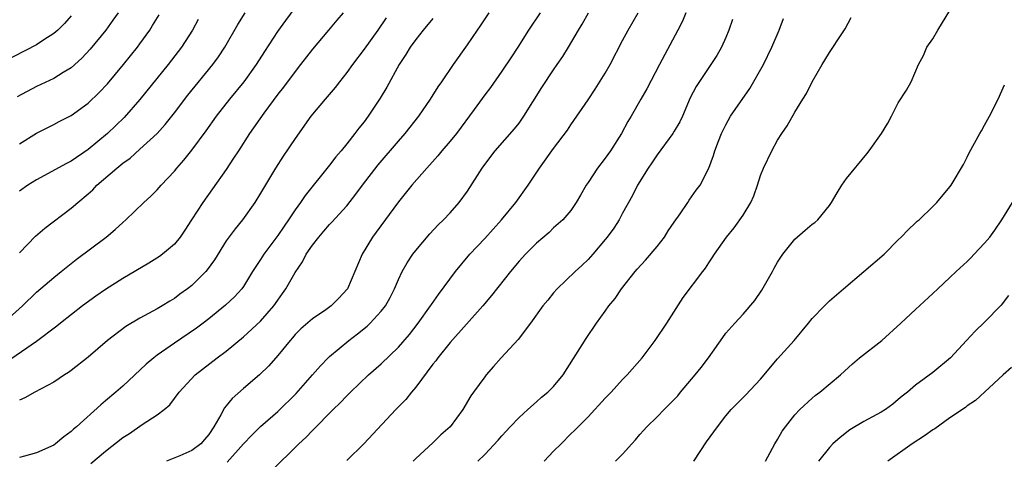
# Model space of a CAD drawing. Units: inches. Extents: x 2568000 to 2571000, y 1527000 to 1530000.
# Drawn here: x 2569203 to 2569317, y 1527359 to 1527410 of the extents above; entities that cross this region are included whole.
import ezdxf

# ---------------------------------------------------------------- set-up
doc = ezdxf.new("R2010")
doc.units = ezdxf.units.IN
doc.header["$MEASUREMENT"] = 0
doc.layers.add('LD25681527_2ft', color=123, linetype='Continuous')

msp = doc.modelspace()

# ---------------------------------------------------------------- linework, layer by layer
at = {"layer": 'LD25681527_2ft'}
for points, elevation in [([(2569201.06, 1527374.94), (2569203.38, 1527377), (2569205, 1527378.6), (2569207, 1527380.32), (2569207.87, 1527381), (2569209.6, 1527382.4), (2569213.06, 1527385), (2569214.13, 1527385.87), (2569215, 1527386.69), (2569215.37, 1527387), (2569217.43, 1527389), (2569218.26, 1527389.74), (2569219, 1527390.46), (2569219.46, 1527391), (2569221, 1527392.63), (2569221.29, 1527393), (2569222.09, 1527393.91), (2569223, 1527395.07), (2569224.67, 1527397.33), (2569225.86, 1527399), (2569227.44, 1527401), (2569229.07, 1527403), (2569230.53, 1527405), (2569231.48, 1527406.52), (2569233, 1527408.83), (2569233.91, 1527410.09), (2569235, 1527411.56)], 7748), ([(2569272.17, 1527359), (2569273, 1527359.83), (2569274.08, 1527361), (2569274.51, 1527361.49), (2569275, 1527362.09), (2569275.44, 1527362.56), (2569275.81, 1527363), (2569277, 1527364.15), (2569277.82, 1527365), (2569279, 1527366.17), (2569279.4, 1527366.6), (2569279.73, 1527367), (2569281.44, 1527369), (2569282.13, 1527369.87), (2569282.96, 1527371), (2569284.64, 1527373.36), (2569285, 1527373.83), (2569286.02, 1527375), (2569287, 1527376.04), (2569288.36, 1527377.64), (2569289.17, 1527378.83), (2569290.4, 1527381), (2569290.6, 1527381.4), (2569291, 1527382.09), (2569291.35, 1527382.65), (2569291.6, 1527383), (2569293, 1527384.76), (2569294.2, 1527385.8), (2569295, 1527386.47), (2569295.3, 1527386.7), (2569295.65, 1527387), (2569297, 1527388.66), (2569297.24, 1527389), (2569297.89, 1527390.11), (2569298.46, 1527391), (2569299, 1527391.77), (2569301.34, 1527394.66), (2569301.63, 1527395), (2569303.06, 1527397), (2569303.79, 1527398.21), (2569304.21, 1527399), (2569305, 1527400.55), (2569305.97, 1527402.03), (2569306.49, 1527403), (2569307.33, 1527405), (2569307.94, 1527406.06), (2569308.31, 1527407), (2569309, 1527407.99), (2569309.59, 1527409), (2569311, 1527411.27)], 7724), ([(2569209, 1527410.63), (2569208.24, 1527409.76), (2569207.45, 1527409), (2569207, 1527408.59), (2569205.85, 1527407.85), (2569205, 1527407.27), (2569201, 1527405.22)], 7758), ([(2569240.57, 1527411), (2569239.86, 1527410.14), (2569238.86, 1527409), (2569237, 1527406.77), (2569235.64, 1527405), (2569235, 1527404.21), (2569233.64, 1527402.36), (2569233, 1527401.57), (2569231.38, 1527399.38), (2569229.72, 1527397), (2569228.42, 1527395), (2569227.87, 1527394.13), (2569227, 1527392.84), (2569225.42, 1527390.58), (2569224.3, 1527389), (2569222.98, 1527387), (2569222.22, 1527385.78), (2569221.68, 1527385), (2569221, 1527384.18), (2569219.61, 1527383), (2569219.26, 1527382.74), (2569218.03, 1527381.97), (2569215, 1527380.18), (2569213, 1527378.92), (2569211.87, 1527378.13), (2569210.33, 1527377), (2569207.76, 1527375), (2569207.34, 1527374.66), (2569205, 1527372.88), (2569201.5, 1527370.5)], 7746), ([(2569214.46, 1527411), (2569213.86, 1527410.14), (2569213.02, 1527409), (2569211.21, 1527406.79), (2569210.25, 1527405.75), (2569209, 1527404.62), (2569208.07, 1527404.07), (2569207, 1527403.4), (2569205, 1527402.44), (2569202.74, 1527401.26)], 7756), ([(2569203, 1527383.17), (2569204.89, 1527385.11), (2569205.96, 1527386.04), (2569209, 1527388.33), (2569209.77, 1527389), (2569211, 1527390.02), (2569211.52, 1527390.48), (2569212, 1527391), (2569214.33, 1527393), (2569215, 1527393.55), (2569215.84, 1527394.15), (2569217, 1527395.18), (2569218.98, 1527397), (2569219.94, 1527398.06), (2569221, 1527399.41), (2569222.56, 1527401.44), (2569225.44, 1527405), (2569226.1, 1527405.9), (2569226.83, 1527407), (2569228.35, 1527409.65), (2569229.2, 1527411)], 7750), ([(2569203, 1527395.79), (2569205, 1527397.03), (2569207, 1527398.04), (2569207.62, 1527398.38), (2569209, 1527399.08), (2569211, 1527400.54), (2569212.26, 1527401.74), (2569213.22, 1527402.78), (2569215.08, 1527405), (2569216.7, 1527407), (2569217, 1527407.41), (2569218.13, 1527409), (2569218.47, 1527409.53), (2569219.23, 1527410.77)], 7754), ([(2569245.58, 1527410.42), (2569244.59, 1527409), (2569243, 1527406.78), (2569241.65, 1527405), (2569241, 1527404.09), (2569240.14, 1527403), (2569239.65, 1527402.35), (2569238.74, 1527401.26), (2569238.5, 1527401), (2569236.84, 1527399), (2569235, 1527396.44), (2569233.62, 1527394.38), (2569232.74, 1527393), (2569231.33, 1527390.67), (2569231, 1527390.08), (2569230.32, 1527389), (2569228.91, 1527387), (2569228.04, 1527385.96), (2569227, 1527384.55), (2569225.63, 1527382.37), (2569224.81, 1527381.19), (2569224.65, 1527381), (2569223, 1527379.38), (2569222.52, 1527379), (2569221.63, 1527378.37), (2569221, 1527377.88), (2569220.45, 1527377.55), (2569219.57, 1527377), (2569219, 1527376.66), (2569217, 1527375.6), (2569215.36, 1527374.64), (2569213.22, 1527373), (2569211, 1527371.08), (2569209, 1527369.51), (2569208.71, 1527369.29), (2569208.24, 1527369), (2569207, 1527368.15), (2569204.79, 1527367), (2569203.65, 1527366.35), (2569203, 1527366.07)], 7744), ([(2569251, 1527410.32), (2569249.85, 1527409), (2569249, 1527407.91), (2569248.35, 1527407), (2569247.85, 1527406.15), (2569247.07, 1527405), (2569245.63, 1527402.37), (2569244.89, 1527401.11), (2569243.48, 1527399), (2569243, 1527398.37), (2569242.39, 1527397.61), (2569241.94, 1527397), (2569241, 1527395.81), (2569240.34, 1527395), (2569239.72, 1527394.28), (2569239, 1527393.35), (2569236.17, 1527389.83), (2569235.63, 1527389), (2569235, 1527388.14), (2569234.25, 1527387), (2569233.73, 1527386.27), (2569233, 1527385.19), (2569231.36, 1527383), (2569231, 1527382.41), (2569230.07, 1527381), (2569229, 1527379.27), (2569228.81, 1527379), (2569227.95, 1527378.05), (2569226.91, 1527377.09), (2569225, 1527375.53), (2569224.32, 1527375), (2569223.57, 1527374.43), (2569221, 1527372.69), (2569219, 1527371.3), (2569218.59, 1527371), (2569217.73, 1527370.27), (2569215, 1527367.7), (2569214.2, 1527367), (2569213, 1527365.99), (2569212.45, 1527365.55), (2569209.63, 1527363), (2569209.29, 1527362.71), (2569209, 1527362.43), (2569208.17, 1527361.83), (2569207.19, 1527361), (2569207, 1527360.88), (2569205, 1527359.99), (2569203.58, 1527359.58), (2569203, 1527359.42)], 7742), ([(2569223.76, 1527410.24), (2569223.08, 1527409), (2569221.8, 1527407), (2569220.28, 1527405), (2569217, 1527400.96), (2569215.15, 1527398.85), (2569213.21, 1527397), (2569211, 1527395.15), (2569209, 1527393.8), (2569208.46, 1527393.54), (2569205, 1527391.63), (2569203.98, 1527391), (2569203, 1527390.31)], 7752), ([(2569211.28, 1527358.72), (2569213, 1527360.16), (2569215, 1527361.74), (2569215.77, 1527362.23), (2569217.25, 1527363.25), (2569219, 1527364.38), (2569219.82, 1527365), (2569220.46, 1527365.54), (2569221.54, 1527367), (2569223.39, 1527369), (2569225.95, 1527371), (2569227, 1527371.77), (2569229, 1527373.41), (2569231, 1527375.25), (2569232.53, 1527377), (2569233, 1527377.69), (2569233.55, 1527378.45), (2569233.92, 1527379), (2569235, 1527380.9), (2569235.86, 1527382.14), (2569236.3, 1527383), (2569237, 1527384.04), (2569237.74, 1527385), (2569238.34, 1527385.66), (2569239, 1527386.44), (2569239.28, 1527386.72), (2569241, 1527388.62), (2569242.05, 1527389.95), (2569242.81, 1527391), (2569244.63, 1527393.37), (2569247, 1527396.13), (2569247.78, 1527397), (2569249.36, 1527399), (2569250.72, 1527401), (2569251.6, 1527402.4), (2569252.02, 1527403), (2569253.39, 1527405), (2569255, 1527407.29), (2569256.16, 1527409), (2569256.52, 1527409.48), (2569257.54, 1527411)], 7740), ([(2569263.44, 1527411), (2569262.08, 1527409), (2569260.84, 1527407), (2569260.11, 1527405.89), (2569259, 1527404.25), (2569257.66, 1527402.34), (2569257, 1527401.47), (2569255.77, 1527399.77), (2569253.73, 1527397), (2569253, 1527396.11), (2569252.04, 1527395), (2569251.57, 1527394.43), (2569250.27, 1527393), (2569248.54, 1527391), (2569247, 1527389.09), (2569244.42, 1527385.58), (2569243.97, 1527385), (2569242.77, 1527383), (2569241.92, 1527381), (2569241.07, 1527379), (2569241.04, 1527378.96), (2569240.08, 1527377.92), (2569239.18, 1527377), (2569238.57, 1527376.57), (2569237, 1527375.52), (2569235.65, 1527374.35), (2569235, 1527373.69), (2569234.69, 1527373.31), (2569234.41, 1527373), (2569233, 1527371.25), (2569231.95, 1527370.05), (2569230.88, 1527369), (2569229, 1527367.42), (2569227.71, 1527366.29), (2569227, 1527365.43), (2569226.8, 1527365.2), (2569226.37, 1527364.37), (2569225.58, 1527363), (2569225, 1527362.11), (2569224.5, 1527361.5), (2569224.05, 1527361), (2569223, 1527360.24), (2569221.63, 1527359.63), (2569220.06, 1527359)], 7738), ([(2569227.12, 1527358.88), (2569229, 1527361.01), (2569229.96, 1527362.04), (2569231, 1527363.03), (2569233, 1527364.77), (2569235.14, 1527366.86), (2569237.03, 1527369), (2569237.93, 1527370.07), (2569238.84, 1527371), (2569239, 1527371.15), (2569241.23, 1527373), (2569242.24, 1527373.76), (2569243.35, 1527374.65), (2569243.72, 1527375), (2569245, 1527376.39), (2569245.49, 1527377), (2569246.03, 1527377.97), (2569246.55, 1527379), (2569247, 1527380.07), (2569247.44, 1527381), (2569248, 1527382), (2569248.68, 1527383), (2569249, 1527383.43), (2569250.65, 1527385.35), (2569251.6, 1527386.4), (2569252.24, 1527387), (2569253, 1527387.81), (2569254.05, 1527389), (2569255, 1527390.33), (2569256.69, 1527393), (2569257, 1527393.41), (2569258.22, 1527395), (2569260.45, 1527397.55), (2569261, 1527398.22), (2569261.56, 1527399), (2569263.65, 1527402.35), (2569265, 1527404.39), (2569265.43, 1527405), (2569266.06, 1527405.94), (2569266.71, 1527407), (2569267.87, 1527409), (2569268.31, 1527409.69), (2569269.05, 1527411)], 7736), ([(2569232.19, 1527357.81), (2569235.45, 1527361), (2569236.26, 1527361.74), (2569237, 1527362.56), (2569239.43, 1527365), (2569240.23, 1527365.77), (2569241, 1527366.6), (2569241.41, 1527367), (2569243.52, 1527369), (2569245, 1527370.29), (2569247, 1527372.22), (2569248.29, 1527373.71), (2569249.3, 1527375), (2569250.73, 1527377), (2569250.83, 1527377.17), (2569251.65, 1527378.35), (2569253.6, 1527381), (2569255.29, 1527383), (2569257, 1527384.83), (2569258.94, 1527387), (2569260.62, 1527389), (2569262.05, 1527391), (2569263.38, 1527393), (2569265, 1527395.27), (2569266.6, 1527397.4), (2569267, 1527398), (2569269, 1527400.89), (2569269.84, 1527402.16), (2569271, 1527404), (2569271.58, 1527405), (2569273, 1527407.77), (2569273.66, 1527409), (2569274.81, 1527411)], 7734), ([(2569280.36, 1527411), (2569279.96, 1527410.04), (2569279.43, 1527409), (2569277.28, 1527405), (2569275.81, 1527402.19), (2569275.11, 1527401), (2569274, 1527399), (2569273.62, 1527398.38), (2569272.89, 1527397), (2569271.61, 1527395), (2569271, 1527394.14), (2569270.11, 1527393), (2569269, 1527391.33), (2569268.77, 1527391), (2569268.13, 1527389.87), (2569267.6, 1527389), (2569267, 1527388.09), (2569266.08, 1527387), (2569265, 1527386.05), (2569264.47, 1527385.53), (2569263, 1527384.29), (2569261.75, 1527383), (2569261, 1527382.19), (2569259.99, 1527381), (2569257.78, 1527378.22), (2569256.78, 1527377), (2569253, 1527372.77), (2569251.58, 1527371), (2569251.35, 1527370.65), (2569251, 1527370.24), (2569249, 1527367.57), (2569248.51, 1527367), (2569247.84, 1527366.16), (2569246.68, 1527365), (2569242.99, 1527361), (2569241, 1527359.1)], 7732), ([(2569285.77, 1527410.23), (2569285.33, 1527409), (2569285, 1527408.15), (2569284.49, 1527407), (2569283.95, 1527406.05), (2569283.26, 1527405), (2569283, 1527404.64), (2569281.53, 1527402.47), (2569280.86, 1527401.14), (2569279.94, 1527399), (2569279.63, 1527398.37), (2569279, 1527397.28), (2569278.83, 1527397), (2569277, 1527394.53), (2569276.39, 1527393.61), (2569275.96, 1527393), (2569274.74, 1527391), (2569274.17, 1527389.83), (2569273, 1527387.77), (2569272.59, 1527387), (2569271.99, 1527386.01), (2569271.22, 1527385), (2569271, 1527384.73), (2569269.54, 1527383), (2569269, 1527382.41), (2569268.29, 1527381.71), (2569267.5, 1527381), (2569265.43, 1527379), (2569265, 1527378.52), (2569264.31, 1527377.69), (2569263.76, 1527377), (2569262.3, 1527375), (2569260.87, 1527373.13), (2569258.91, 1527371), (2569258.03, 1527369.97), (2569257.18, 1527369), (2569257, 1527368.78), (2569255.72, 1527367), (2569255.41, 1527366.59), (2569254.46, 1527365), (2569253.01, 1527363), (2569251.93, 1527362.07), (2569251, 1527361.12), (2569249, 1527359.3), (2569248.7, 1527359)], 7730), ([(2569256.2, 1527359), (2569257, 1527359.76), (2569258.57, 1527361.43), (2569259, 1527361.95), (2569259.51, 1527362.49), (2569259.95, 1527363), (2569261, 1527364.07), (2569261.99, 1527365), (2569263, 1527365.89), (2569263.59, 1527366.41), (2569264.33, 1527367), (2569265, 1527367.68), (2569266.12, 1527369), (2569268.77, 1527373.23), (2569269.99, 1527375), (2569271, 1527376.4), (2569271.42, 1527377), (2569272.14, 1527377.86), (2569272.88, 1527379), (2569274.46, 1527381), (2569274.71, 1527381.29), (2569275.68, 1527382.32), (2569277, 1527383.91), (2569277.85, 1527385), (2569278.29, 1527385.71), (2569279, 1527386.73), (2569279.68, 1527387.68), (2569280.58, 1527389), (2569280.73, 1527389.27), (2569281.56, 1527390.44), (2569282.01, 1527391), (2569283, 1527392.97), (2569283.56, 1527394.44), (2569283.69, 1527395), (2569284.12, 1527396.12), (2569284.5, 1527397), (2569285, 1527398.01), (2569285.54, 1527399), (2569287.77, 1527402.23), (2569289.34, 1527405), (2569290.34, 1527407), (2569291.16, 1527409), (2569291.66, 1527410.34)], 7728), ([(2569263.91, 1527359), (2569265, 1527360.17), (2569265.86, 1527361), (2569267, 1527362.17), (2569267.43, 1527362.57), (2569269, 1527364.15), (2569271, 1527366.31), (2569271.67, 1527367), (2569273, 1527368.46), (2569273.54, 1527369), (2569275.26, 1527371), (2569276.79, 1527373), (2569278.14, 1527375), (2569280.02, 1527377.98), (2569282.31, 1527381), (2569282.62, 1527381.38), (2569283, 1527381.99), (2569283.41, 1527382.59), (2569283.66, 1527383), (2569285.05, 1527385), (2569285.95, 1527386.05), (2569287, 1527387.53), (2569287.88, 1527389), (2569288.22, 1527389.78), (2569288.66, 1527391), (2569289, 1527392.13), (2569289.36, 1527393), (2569290.31, 1527395), (2569291, 1527396.23), (2569291.49, 1527397), (2569292.11, 1527397.89), (2569293, 1527399.49), (2569293.92, 1527401), (2569294.35, 1527401.65), (2569295, 1527403.01), (2569296.15, 1527405), (2569296.49, 1527405.51), (2569297, 1527406.4), (2569297.25, 1527406.75), (2569298.22, 1527408.22), (2569298.85, 1527409.15), (2569299.55, 1527410.45)], 7726), ([(2569281.28, 1527359), (2569282.76, 1527361.24), (2569283.61, 1527362.39), (2569284.03, 1527363), (2569285, 1527364.25), (2569285.62, 1527365), (2569287.29, 1527366.71), (2569289, 1527368.53), (2569291, 1527370.88), (2569292.92, 1527373), (2569294.58, 1527375), (2569295, 1527375.54), (2569296.43, 1527377), (2569296.7, 1527377.3), (2569297, 1527377.58), (2569298.64, 1527379), (2569303.35, 1527383), (2569305, 1527384.69), (2569305.35, 1527385), (2569306.16, 1527385.84), (2569307, 1527386.65), (2569307.18, 1527386.82), (2569307.42, 1527387), (2569309, 1527388.52), (2569309.48, 1527389), (2569311, 1527390.81), (2569311.13, 1527391), (2569312.58, 1527393.42), (2569313, 1527394.24), (2569313.24, 1527394.76), (2569314.46, 1527397), (2569314.67, 1527397.33), (2569315, 1527397.96), (2569315.59, 1527399), (2569316.6, 1527401), (2569317, 1527401.94), (2569317.34, 1527402.66)], 7722), ([(2569289.57, 1527359), (2569290.67, 1527361), (2569291, 1527361.52), (2569291.53, 1527362.47), (2569291.9, 1527363), (2569293, 1527364.39), (2569293.57, 1527365), (2569295, 1527366.31), (2569295.37, 1527366.63), (2569295.89, 1527367), (2569298.31, 1527369), (2569299.69, 1527370.31), (2569300.5, 1527371), (2569303.08, 1527373), (2569305.3, 1527375), (2569307, 1527376.61), (2569309, 1527378.43), (2569309.58, 1527379), (2569311, 1527380.31), (2569311.72, 1527381), (2569313, 1527382.17), (2569313.41, 1527382.59), (2569313.79, 1527383), (2569315, 1527384.27), (2569315.61, 1527385), (2569316.21, 1527385.79), (2569317.02, 1527387), (2569318.26, 1527389)], 7720), ([(2569317.8, 1527378.2), (2569316.92, 1527377.08), (2569315, 1527375.11), (2569313.91, 1527374.08), (2569312.93, 1527373), (2569311.05, 1527371), (2569309, 1527369.29), (2569307, 1527367.8), (2569306.05, 1527367), (2569305.46, 1527366.54), (2569305, 1527366.14), (2569304.37, 1527365.63), (2569303.52, 1527365), (2569303, 1527364.68), (2569301, 1527363.59), (2569299.38, 1527362.62), (2569298.24, 1527361.76), (2569297.4, 1527361), (2569297, 1527360.6), (2569295.73, 1527359)], 7718), ([(2569318.13, 1527369.87), (2569317.16, 1527369), (2569313.97, 1527366.03), (2569313, 1527365.41), (2569312.78, 1527365.22), (2569311, 1527364.05), (2569309.23, 1527362.77), (2569309, 1527362.63), (2569308.05, 1527361.95), (2569306.62, 1527361), (2569303.79, 1527359)], 7716)]:
    msp.add_lwpolyline(points, dxfattribs=dict(at, elevation=elevation))

doc.saveas('drawing.dxf')
